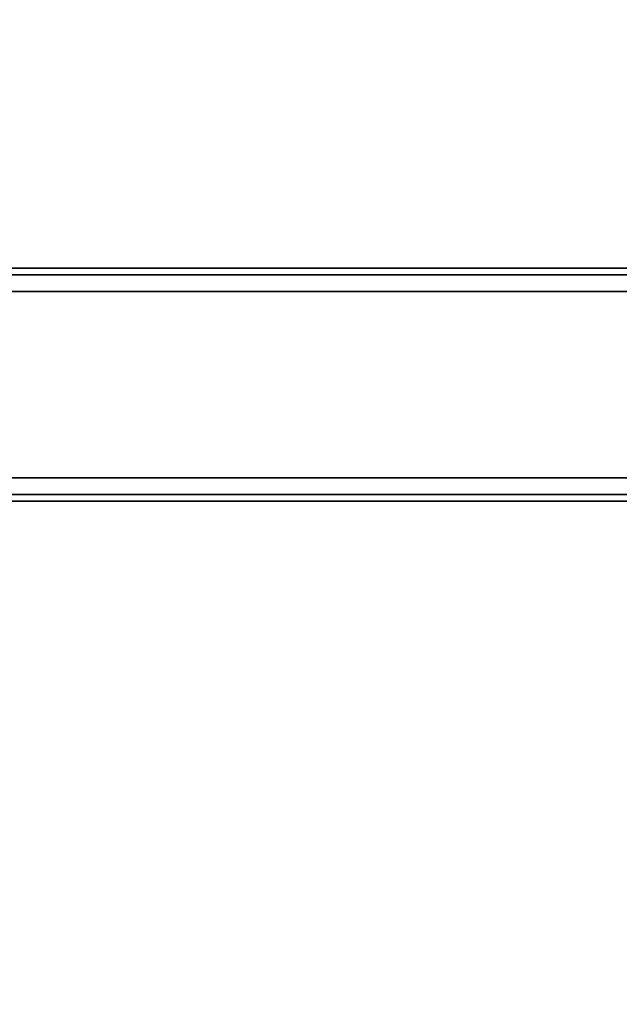
# Model space of a CAD drawing. Units: inches. Extents: x -2 to 196, y -6 to 112.
# Drawn here: x 187 to 191, y 74 to 80 of the extents above; entities that cross this region are included whole.
import ezdxf

# ---------------------------------------------------------------- set-up
doc = ezdxf.new("R2010")
doc.units = ezdxf.units.IN
doc.header["$LTSCALE"] = 0.4
doc.header["$MEASUREMENT"] = 0
doc.layers.add('STRUCTURE-BEAM', color=7, linetype='Continuous')
doc.layers.add('WKSURF-LAM', color=6, linetype='Continuous')

# ---------------------------------------------------------------- blocks, each defined once
blk = doc.blocks.new('XGNBR_72_0T')
at = {"layer": 'STRUCTURE-BEAM'}
for points in [[(0.865, -17.1852, 26.7414), (71.015, -17.1852, 26.7414), (71.015, -17.1852, 25.8753), (0.865, -17.1852, 25.8753)], [(0.865, -17.2313, 26.8528), (71.015, -17.2313, 26.8528), (71.015, -17.1852, 26.7414), (0.865, -17.1852, 26.7414)], [(0.865, -17.2313, 25.7639), (0.865, -17.1852, 25.8753), (71.015, -17.1852, 25.8753), (71.015, -17.2313, 25.7639)], [(0.865, -17.3427, 26.8989), (71.015, -17.3427, 26.8989), (71.015, -17.2313, 26.8528), (0.865, -17.2313, 26.8528)], [(0.865, -17.3427, 25.7178), (0.865, -17.2313, 25.7639), (71.015, -17.2313, 25.7639), (71.015, -17.3427, 25.7178)], [(0.865, -18.6025, 26.8989), (71.015, -18.6025, 26.8989), (71.015, -17.3427, 26.8989), (0.865, -17.3427, 26.8989)], [(0.865, -17.3427, 25.7178), (71.015, -17.3427, 25.7178), (71.015, -18.6025, 25.7178), (0.865, -18.6025, 25.7178)], [(0.865, -18.6025, 25.7178), (71.015, -18.6025, 25.7178), (71.015, -18.7139, 25.7639), (0.865, -18.7139, 25.7639)], [(0.865, -18.7139, 26.8528), (71.015, -18.7139, 26.8528), (71.015, -18.6025, 26.8989), (0.865, -18.6025, 26.8989)], [(0.865, -18.7139, 25.7639), (71.015, -18.7139, 25.7639), (71.015, -18.76, 25.8753), (0.865, -18.76, 25.8753)], [(0.865, -18.76, 26.7414), (71.015, -18.76, 26.7414), (71.015, -18.7139, 26.8528), (0.865, -18.7139, 26.8528)], [(0.865, -18.76, 25.8753), (71.015, -18.76, 25.8753), (71.015, -18.76, 26.7414), (0.865, -18.76, 26.7414)]]:
    blk.add_3dface(points, dxfattribs=at)
blk = doc.blocks.new('XGNTPA_4872FL_0T')
at = {"layer": 'WKSURF-LAM'}
for points, invisible_edges in [([(0, 23.875, 28.5), (14.9405, 3.225, 28.5), (56.9395, 3.225, 28.5), (71.88, 23.875, 28.5)], 7), ([(56.9395, 3.225, 27.45), (14.9405, 3.225, 27.45), (0, 23.875, 27.45), (71.88, 23.875, 27.45)], 11), ([(71.88, 23.875, 28.5), (56.9395, 3.225, 28.5), (57.1622, 3.1327, 28.5), (57.2545, 2.91, 28.5)], 9), ([(57.1622, 3.1327, 27.45), (56.9395, 3.225, 27.45), (71.88, 23.875, 27.45), (57.2545, 2.91, 27.45)], 6), ([(71.88, 23.875, 28.5), (57.2545, 2.91, 28.5), (57.2545, -2.91, 28.5), (71.88, -23.875, 28.5)], 5), ([(57.2545, -2.91, 27.45), (57.2545, 2.91, 27.45), (71.88, 23.875, 27.45), (71.88, -23.875, 27.45)], 10)]:
    blk.add_3dface(points, dxfattribs=dict(at, invisible_edges=invisible_edges))

msp = doc.modelspace()

# ---------------------------------------------------------------- block references
msp.add_blockref('XGNTPA_4872FL_0T', (124.3803, 59.875, 13.5))
at = {"rotation": 180}
msp.add_blockref('XGNBR_72_0T', (196.2603, 59.875, 13.5), dxfattribs=at)

doc.saveas('drawing.dxf')
